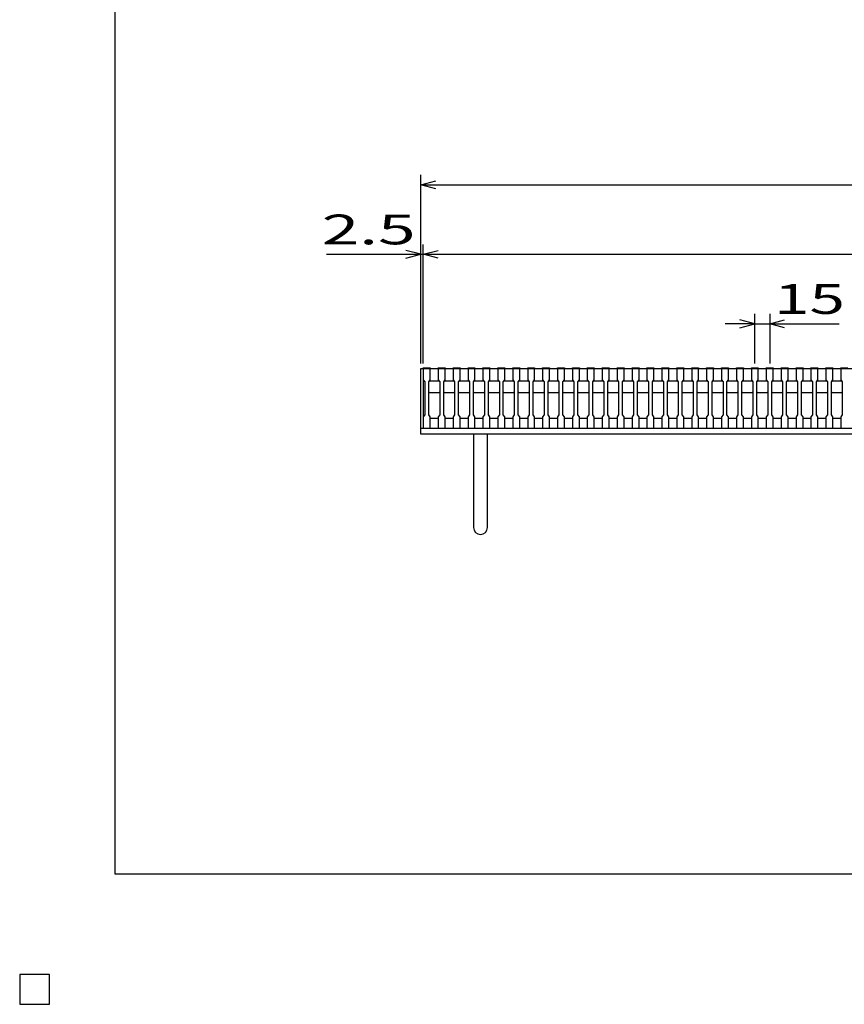
# Model space of a CAD drawing. Units: millimetres. Extents: x -182 to 174, y -128 to 105.
# Drawn here: x -182 to -99, y -128 to -29 of the extents above; entities that cross this region are included whole.
import ezdxf
from ezdxf.enums import TextEntityAlignment as Align

# ---------------------------------------------------------------- set-up
doc = ezdxf.new("R2010")
doc.units = ezdxf.units.MM
doc.header["$LTSCALE"] = 0.25
for name, color, linetype in [('16', 7, 'Continuous'), ('19', 7, 'Continuous'), ('22', 7, 'Continuous')]:
    doc.layers.add(name, color=color, linetype=linetype)
doc.styles.add('dcStyle0', font='txt.shx', dxfattribs={"width": 0.833333, "bigfont": 'bigfont'})

msp = doc.modelspace()

# ---------------------------------------------------------------- linework, layer by layer
at = {"color": 150, "linetype": 'Continuous', "lineweight": 25}
for p, q in [((-172.4, -115.15), (-172.4, 104.85)), ((173.6, -115.15), (-172.4, -115.15))]:
    msp.add_line(p, q, dxfattribs=at)
at = {"layer": '16', "color": 3, "linetype": 'Continuous', "lineweight": 25}
for p, q in [((-141.4, -64.25), (-141.4, -64.18)), ((-141.4, -64.18), (-140.7, -64.18)), ((-141.4, -64.25), (-141.4, -65.4)), ((-140.7, -64.25), (-141.4, -64.25)), ((-141.4, -64.25), (-141.4, -69.25)), ((-141.4, -64.25), (-41.9, -64.25)), ((-140.7, -64.18), (-140.7, -64.25)), ((-140.7, -65.4), (-140.7, -64.25)), ((-139.9, -64.25), (-139.9, -64.18)), ((-139.9, -64.18), (-139.2, -64.18)), ((-139.9, -64.25), (-139.9, -65.4)), ((-139.2, -64.25), (-139.9, -64.25)), ((-139.2, -64.18), (-139.2, -64.25)), ((-139.2, -65.4), (-139.2, -64.25)), ((-138.4, -64.25), (-138.4, -64.18)), ((-138.4, -64.18), (-137.7, -64.18)), ((-138.4, -64.25), (-138.4, -65.4)), ((-137.7, -64.25), (-138.4, -64.25)), ((-137.7, -64.18), (-137.7, -64.25)), ((-137.7, -65.4), (-137.7, -64.25)), ((-136.9, -64.25), (-136.9, -64.18)), ((-136.9, -64.18), (-136.2, -64.18)), ((-136.9, -64.25), (-136.9, -65.4)), ((-136.2, -64.25), (-136.9, -64.25)), ((-136.2, -64.18), (-136.2, -64.25)), ((-136.2, -65.4), (-136.2, -64.25)), ((-135.4, -64.25), (-135.4, -64.18)), ((-135.4, -64.18), (-134.7, -64.18)), ((-135.4, -64.25), (-135.4, -65.4)), ((-134.7, -64.25), (-135.4, -64.25)), ((-134.7, -64.18), (-134.7, -64.25)), ((-134.7, -65.4), (-134.7, -64.25)), ((-133.9, -64.25), (-133.9, -64.18)), ((-133.9, -64.18), (-133.2, -64.18)), ((-133.9, -64.25), (-133.9, -65.4)), ((-133.2, -64.25), (-133.9, -64.25)), ((-133.2, -64.18), (-133.2, -64.25)), ((-133.2, -65.4), (-133.2, -64.25)), ((-132.4, -64.25), (-132.4, -64.18)), ((-132.4, -64.18), (-131.7, -64.18)), ((-132.4, -64.25), (-132.4, -65.4)), ((-131.7, -64.25), (-132.4, -64.25)), ((-131.7, -64.18), (-131.7, -64.25)), ((-131.7, -65.4), (-131.7, -64.25)), ((-130.9, -64.25), (-130.9, -64.18)), ((-130.9, -64.18), (-130.2, -64.18)), ((-130.9, -64.25), (-130.9, -65.4)), ((-130.2, -64.25), (-130.9, -64.25)), ((-130.2, -64.18), (-130.2, -64.25)), ((-130.2, -65.4), (-130.2, -64.25)), ((-129.4, -64.25), (-129.4, -64.18)), ((-129.4, -64.18), (-128.7, -64.18)), ((-129.4, -64.25), (-129.4, -65.4)), ((-128.7, -64.25), (-129.4, -64.25)), ((-128.7, -64.18), (-128.7, -64.25)), ((-128.7, -65.4), (-128.7, -64.25)), ((-127.9, -64.25), (-127.9, -64.18)), ((-127.9, -64.18), (-127.2, -64.18)), ((-127.9, -64.25), (-127.9, -65.4)), ((-127.2, -64.25), (-127.9, -64.25)), ((-127.2, -64.18), (-127.2, -64.25)), ((-127.2, -65.4), (-127.2, -64.25)), ((-126.4, -64.25), (-126.4, -64.18)), ((-126.4, -64.18), (-125.7, -64.18)), ((-126.4, -64.25), (-126.4, -65.4)), ((-125.7, -64.25), (-126.4, -64.25)), ((-125.7, -64.18), (-125.7, -64.25)), ((-125.7, -65.4), (-125.7, -64.25)), ((-124.9, -64.25), (-124.9, -64.18)), ((-124.9, -64.18), (-124.2, -64.18)), ((-124.9, -64.25), (-124.9, -65.4)), ((-124.2, -64.25), (-124.9, -64.25)), ((-124.2, -64.18), (-124.2, -64.25)), ((-124.2, -65.4), (-124.2, -64.25)), ((-123.4, -64.25), (-123.4, -64.18)), ((-123.4, -64.18), (-122.7, -64.18)), ((-123.4, -64.25), (-123.4, -65.4)), ((-122.7, -64.25), (-123.4, -64.25)), ((-122.7, -64.18), (-122.7, -64.25)), ((-122.7, -65.4), (-122.7, -64.25)), ((-121.9, -64.25), (-121.9, -64.18)), ((-121.9, -64.18), (-121.2, -64.18)), ((-121.9, -64.25), (-121.9, -65.4)), ((-121.2, -64.25), (-121.9, -64.25)), ((-121.2, -64.18), (-121.2, -64.25)), ((-121.2, -65.4), (-121.2, -64.25)), ((-120.4, -64.25), (-120.4, -64.18)), ((-120.4, -64.18), (-119.7, -64.18)), ((-120.4, -64.25), (-120.4, -65.4)), ((-119.7, -64.25), (-120.4, -64.25)), ((-119.7, -64.18), (-119.7, -64.25)), ((-119.7, -65.4), (-119.7, -64.25)), ((-118.9, -64.25), (-118.9, -64.18)), ((-118.9, -64.18), (-118.2, -64.18)), ((-118.9, -64.25), (-118.9, -65.4)), ((-118.2, -64.25), (-118.9, -64.25)), ((-118.2, -64.18), (-118.2, -64.25)), ((-118.2, -65.4), (-118.2, -64.25)), ((-117.4, -64.25), (-117.4, -64.18)), ((-117.4, -64.18), (-116.7, -64.18)), ((-117.4, -64.25), (-117.4, -65.4)), ((-116.7, -64.25), (-117.4, -64.25)), ((-116.7, -64.18), (-116.7, -64.25)), ((-116.7, -65.4), (-116.7, -64.25)), ((-115.9, -64.25), (-115.9, -64.18)), ((-115.9, -64.18), (-115.2, -64.18)), ((-115.9, -64.25), (-115.9, -65.4)), ((-115.2, -64.25), (-115.9, -64.25)), ((-115.2, -64.18), (-115.2, -64.25)), ((-115.2, -65.4), (-115.2, -64.25)), ((-114.4, -64.25), (-114.4, -64.18)), ((-114.4, -64.18), (-113.7, -64.18)), ((-114.4, -64.25), (-114.4, -65.4)), ((-113.7, -64.25), (-114.4, -64.25)), ((-113.7, -64.18), (-113.7, -64.25)), ((-113.7, -65.4), (-113.7, -64.25)), ((-112.9, -64.25), (-112.9, -64.18)), ((-112.9, -64.18), (-112.2, -64.18)), ((-112.9, -64.25), (-112.9, -65.4)), ((-112.2, -64.25), (-112.9, -64.25)), ((-112.2, -64.18), (-112.2, -64.25)), ((-112.2, -65.4), (-112.2, -64.25)), ((-111.4, -64.25), (-111.4, -64.18)), ((-111.4, -64.18), (-110.7, -64.18)), ((-111.4, -64.25), (-111.4, -65.4)), ((-110.7, -64.25), (-111.4, -64.25)), ((-110.7, -64.18), (-110.7, -64.25)), ((-110.7, -65.4), (-110.7, -64.25)), ((-109.9, -64.25), (-109.9, -64.18)), ((-109.9, -64.18), (-109.2, -64.18)), ((-109.9, -64.25), (-109.9, -65.4)), ((-109.2, -64.25), (-109.9, -64.25)), ((-109.2, -64.18), (-109.2, -64.25)), ((-109.2, -65.4), (-109.2, -64.25)), ((-108.4, -64.25), (-108.4, -64.18)), ((-108.4, -64.18), (-107.7, -64.18)), ((-108.4, -64.25), (-108.4, -65.4)), ((-107.7, -64.25), (-108.4, -64.25)), ((-107.7, -64.18), (-107.7, -64.25)), ((-107.7, -65.4), (-107.7, -64.25)), ((-106.9, -64.25), (-106.9, -64.18)), ((-106.9, -64.18), (-106.2, -64.18)), ((-106.9, -64.25), (-106.9, -65.4)), ((-106.2, -64.25), (-106.9, -64.25)), ((-106.2, -64.18), (-106.2, -64.25)), ((-106.2, -65.4), (-106.2, -64.25)), ((-105.4, -64.25), (-105.4, -64.18)), ((-105.4, -64.18), (-104.7, -64.18)), ((-105.4, -64.25), (-105.4, -65.4)), ((-104.7, -64.25), (-105.4, -64.25)), ((-104.7, -64.18), (-104.7, -64.25)), ((-104.7, -65.4), (-104.7, -64.25)), ((-103.9, -64.25), (-103.9, -64.18)), ((-103.9, -64.18), (-103.2, -64.18)), ((-103.9, -64.25), (-103.9, -65.4)), ((-103.2, -64.25), (-103.9, -64.25)), ((-103.2, -64.18), (-103.2, -64.25)), ((-103.2, -65.4), (-103.2, -64.25)), ((-102.4, -64.25), (-102.4, -64.18)), ((-102.4, -64.18), (-101.7, -64.18)), ((-102.4, -64.25), (-102.4, -65.4)), ((-101.7, -64.25), (-102.4, -64.25)), ((-101.7, -64.18), (-101.7, -64.25)), ((-101.7, -65.4), (-101.7, -64.25)), ((-100.9, -64.25), (-100.9, -64.18)), ((-100.9, -64.18), (-100.2, -64.18)), ((-100.9, -64.25), (-100.9, -65.4)), ((-100.2, -64.25), (-100.9, -64.25)), ((-100.2, -64.18), (-100.2, -64.25)), ((-100.2, -65.4), (-100.2, -64.25)), ((-99.4, -64.25), (-99.4, -64.18)), ((-99.4, -64.18), (-98.7, -64.18)), ((-99.4, -64.25), (-99.4, -65.4)), ((-98.7, -64.25), (-99.4, -64.25)), ((-141.4, -65.4), (-141.25, -65.6)), ((-140.85, -65.6), (-140.7, -65.4)), ((-139.9, -65.4), (-139.75, -65.6)), ((-139.35, -65.6), (-139.2, -65.4)), ((-138.4, -65.4), (-138.25, -65.6)), ((-137.85, -65.6), (-137.7, -65.4)), ((-136.9, -65.4), (-136.75, -65.6)), ((-136.35, -65.6), (-136.2, -65.4)), ((-135.4, -65.4), (-135.25, -65.6)), ((-134.85, -65.6), (-134.7, -65.4)), ((-133.9, -65.4), (-133.75, -65.6)), ((-133.35, -65.6), (-133.2, -65.4)), ((-132.4, -65.4), (-132.25, -65.6)), ((-131.85, -65.6), (-131.7, -65.4)), ((-130.9, -65.4), (-130.75, -65.6)), ((-130.35, -65.6), (-130.2, -65.4)), ((-129.4, -65.4), (-129.25, -65.6)), ((-128.85, -65.6), (-128.7, -65.4)), ((-127.9, -65.4), (-127.75, -65.6)), ((-127.35, -65.6), (-127.2, -65.4)), ((-126.4, -65.4), (-126.25, -65.6)), ((-125.85, -65.6), (-125.7, -65.4)), ((-124.9, -65.4), (-124.75, -65.6)), ((-124.35, -65.6), (-124.2, -65.4)), ((-123.4, -65.4), (-123.25, -65.6)), ((-122.85, -65.6), (-122.7, -65.4)), ((-121.9, -65.4), (-121.75, -65.6)), ((-121.35, -65.6), (-121.2, -65.4)), ((-120.4, -65.4), (-120.25, -65.6)), ((-119.85, -65.6), (-119.7, -65.4)), ((-118.9, -65.4), (-118.75, -65.6)), ((-118.35, -65.6), (-118.2, -65.4)), ((-117.4, -65.4), (-117.25, -65.6)), ((-116.85, -65.6), (-116.7, -65.4)), ((-115.9, -65.4), (-115.75, -65.6)), ((-115.35, -65.6), (-115.2, -65.4)), ((-114.4, -65.4), (-114.25, -65.6)), ((-113.85, -65.6), (-113.7, -65.4)), ((-112.9, -65.4), (-112.75, -65.6)), ((-112.35, -65.6), (-112.2, -65.4)), ((-111.4, -65.4), (-111.25, -65.6)), ((-110.85, -65.6), (-110.7, -65.4)), ((-109.9, -65.4), (-109.75, -65.6)), ((-109.35, -65.6), (-109.2, -65.4)), ((-108.4, -65.4), (-108.25, -65.6)), ((-107.85, -65.6), (-107.7, -65.4)), ((-106.9, -65.4), (-106.75, -65.6)), ((-106.35, -65.6), (-106.2, -65.4)), ((-105.4, -65.4), (-105.25, -65.6)), ((-104.85, -65.6), (-104.7, -65.4)), ((-103.9, -65.4), (-103.75, -65.6)), ((-103.35, -65.6), (-103.2, -65.4)), ((-102.4, -65.4), (-102.25, -65.6)), ((-101.85, -65.6), (-101.7, -65.4)), ((-100.9, -65.4), (-100.75, -65.6)), ((-100.35, -65.6), (-100.2, -65.4)), ((-99.4, -65.4), (-99.25, -65.6)), ((-141.25, -65.6), (-141.25, -68.9)), ((-140.85, -65.6), (-140.75, -65.5)), ((-140.85, -68.9), (-140.85, -65.6)), ((-140.75, -65.5), (-139.85, -65.5)), ((-139.85, -65.5), (-139.75, -65.6)), ((-139.75, -65.6), (-139.75, -68.9)), ((-139.35, -65.6), (-139.25, -65.5)), ((-139.35, -68.9), (-139.35, -65.6)), ((-139.25, -65.5), (-138.35, -65.5)), ((-138.35, -65.5), (-138.25, -65.6)), ((-138.25, -65.6), (-138.25, -68.9)), ((-137.85, -65.6), (-137.75, -65.5)), ((-137.85, -68.9), (-137.85, -65.6)), ((-137.75, -65.5), (-136.85, -65.5)), ((-136.85, -65.5), (-136.75, -65.6)), ((-136.75, -65.6), (-136.75, -68.9)), ((-136.35, -65.6), (-136.25, -65.5)), ((-136.35, -68.9), (-136.35, -65.6)), ((-136.25, -65.5), (-135.35, -65.5)), ((-135.35, -65.5), (-135.25, -65.6)), ((-135.25, -65.6), (-135.25, -68.9)), ((-134.85, -65.6), (-134.75, -65.5)), ((-134.85, -68.9), (-134.85, -65.6)), ((-134.75, -65.5), (-133.85, -65.5)), ((-133.85, -65.5), (-133.75, -65.6)), ((-133.75, -65.6), (-133.75, -68.9)), ((-133.35, -65.6), (-133.25, -65.5)), ((-133.35, -68.9), (-133.35, -65.6)), ((-133.25, -65.5), (-132.35, -65.5)), ((-132.35, -65.5), (-132.25, -65.6)), ((-132.25, -65.6), (-132.25, -68.9)), ((-131.85, -65.6), (-131.75, -65.5)), ((-131.85, -68.9), (-131.85, -65.6)), ((-131.75, -65.5), (-130.85, -65.5)), ((-130.85, -65.5), (-130.75, -65.6)), ((-130.75, -65.6), (-130.75, -68.9)), ((-130.35, -65.6), (-130.25, -65.5)), ((-130.35, -68.9), (-130.35, -65.6)), ((-130.25, -65.5), (-129.35, -65.5)), ((-129.35, -65.5), (-129.25, -65.6)), ((-129.25, -65.6), (-129.25, -68.9)), ((-128.85, -65.6), (-128.75, -65.5)), ((-128.85, -68.9), (-128.85, -65.6)), ((-128.75, -65.5), (-127.85, -65.5)), ((-127.85, -65.5), (-127.75, -65.6)), ((-127.75, -65.6), (-127.75, -68.9)), ((-127.35, -65.6), (-127.25, -65.5)), ((-127.35, -68.9), (-127.35, -65.6)), ((-127.25, -65.5), (-126.35, -65.5)), ((-126.35, -65.5), (-126.25, -65.6)), ((-126.25, -65.6), (-126.25, -68.9)), ((-125.85, -65.6), (-125.75, -65.5)), ((-125.85, -68.9), (-125.85, -65.6)), ((-125.75, -65.5), (-124.85, -65.5)), ((-124.85, -65.5), (-124.75, -65.6)), ((-124.75, -65.6), (-124.75, -68.9)), ((-124.35, -65.6), (-124.25, -65.5)), ((-124.35, -68.9), (-124.35, -65.6)), ((-124.25, -65.5), (-123.35, -65.5)), ((-123.35, -65.5), (-123.25, -65.6)), ((-123.25, -65.6), (-123.25, -68.9)), ((-122.85, -65.6), (-122.75, -65.5)), ((-122.85, -68.9), (-122.85, -65.6)), ((-122.75, -65.5), (-121.85, -65.5)), ((-121.85, -65.5), (-121.75, -65.6)), ((-121.75, -65.6), (-121.75, -68.9)), ((-121.35, -65.6), (-121.25, -65.5)), ((-121.35, -68.9), (-121.35, -65.6)), ((-121.25, -65.5), (-120.35, -65.5)), ((-120.35, -65.5), (-120.25, -65.6)), ((-120.25, -65.6), (-120.25, -68.9)), ((-119.85, -65.6), (-119.75, -65.5)), ((-119.85, -68.9), (-119.85, -65.6)), ((-119.75, -65.5), (-118.85, -65.5)), ((-118.85, -65.5), (-118.75, -65.6)), ((-118.75, -65.6), (-118.75, -68.9)), ((-118.35, -65.6), (-118.25, -65.5)), ((-118.35, -68.9), (-118.35, -65.6)), ((-118.25, -65.5), (-117.35, -65.5)), ((-117.35, -65.5), (-117.25, -65.6)), ((-117.25, -65.6), (-117.25, -68.9)), ((-116.85, -65.6), (-116.75, -65.5)), ((-116.85, -68.9), (-116.85, -65.6)), ((-116.75, -65.5), (-115.85, -65.5)), ((-115.85, -65.5), (-115.75, -65.6)), ((-115.75, -65.6), (-115.75, -68.9)), ((-115.35, -65.6), (-115.25, -65.5)), ((-115.35, -68.9), (-115.35, -65.6)), ((-115.25, -65.5), (-114.35, -65.5)), ((-114.35, -65.5), (-114.25, -65.6)), ((-114.25, -65.6), (-114.25, -68.9)), ((-113.85, -65.6), (-113.75, -65.5)), ((-113.85, -68.9), (-113.85, -65.6)), ((-113.75, -65.5), (-112.85, -65.5)), ((-112.85, -65.5), (-112.75, -65.6)), ((-112.75, -65.6), (-112.75, -68.9)), ((-112.35, -65.6), (-112.25, -65.5)), ((-112.35, -68.9), (-112.35, -65.6)), ((-112.25, -65.5), (-111.35, -65.5)), ((-111.35, -65.5), (-111.25, -65.6)), ((-111.25, -65.6), (-111.25, -68.9)), ((-110.85, -65.6), (-110.75, -65.5)), ((-110.85, -68.9), (-110.85, -65.6)), ((-110.75, -65.5), (-109.85, -65.5)), ((-109.85, -65.5), (-109.75, -65.6)), ((-109.75, -65.6), (-109.75, -68.9)), ((-109.35, -65.6), (-109.25, -65.5)), ((-109.35, -68.9), (-109.35, -65.6)), ((-109.25, -65.5), (-108.35, -65.5)), ((-108.35, -65.5), (-108.25, -65.6)), ((-108.25, -65.6), (-108.25, -68.9)), ((-107.85, -65.6), (-107.75, -65.5)), ((-107.85, -68.9), (-107.85, -65.6)), ((-107.75, -65.5), (-106.85, -65.5)), ((-106.85, -65.5), (-106.75, -65.6)), ((-106.75, -65.6), (-106.75, -68.9)), ((-106.35, -65.6), (-106.25, -65.5)), ((-106.35, -68.9), (-106.35, -65.6)), ((-106.25, -65.5), (-105.35, -65.5)), ((-105.35, -65.5), (-105.25, -65.6)), ((-105.25, -65.6), (-105.25, -68.9)), ((-104.85, -65.6), (-104.75, -65.5)), ((-104.85, -68.9), (-104.85, -65.6)), ((-104.75, -65.5), (-103.85, -65.5)), ((-103.85, -65.5), (-103.75, -65.6)), ((-103.75, -65.6), (-103.75, -68.9)), ((-103.35, -65.6), (-103.25, -65.5)), ((-103.35, -68.9), (-103.35, -65.6)), ((-103.25, -65.5), (-102.35, -65.5)), ((-102.35, -65.5), (-102.25, -65.6)), ((-102.25, -65.6), (-102.25, -68.9)), ((-101.85, -65.6), (-101.75, -65.5)), ((-101.85, -68.9), (-101.85, -65.6)), ((-101.75, -65.5), (-100.85, -65.5)), ((-100.85, -65.5), (-100.75, -65.6)), ((-100.75, -65.6), (-100.75, -68.9)), ((-100.35, -65.6), (-100.25, -65.5)), ((-100.35, -68.9), (-100.35, -65.6)), ((-100.25, -65.5), (-99.35, -65.5)), ((-99.35, -65.5), (-99.25, -65.6)), ((-99.25, -65.6), (-99.25, -68.9)), ((-140.75, -66.7), (-140.85, -66.6)), ((-139.85, -66.7), (-140.75, -66.7)), ((-139.75, -66.6), (-139.85, -66.7)), ((-139.25, -66.7), (-139.35, -66.6)), ((-138.35, -66.7), (-139.25, -66.7)), ((-138.25, -66.6), (-138.35, -66.7)), ((-137.75, -66.7), (-137.85, -66.6)), ((-136.85, -66.7), (-137.75, -66.7)), ((-136.75, -66.6), (-136.85, -66.7)), ((-136.25, -66.7), (-136.35, -66.6)), ((-135.35, -66.7), (-136.25, -66.7)), ((-135.25, -66.6), (-135.35, -66.7)), ((-134.75, -66.7), (-134.85, -66.6)), ((-133.85, -66.7), (-134.75, -66.7)), ((-133.75, -66.6), (-133.85, -66.7)), ((-133.25, -66.7), (-133.35, -66.6)), ((-132.35, -66.7), (-133.25, -66.7)), ((-132.25, -66.6), (-132.35, -66.7)), ((-131.75, -66.7), (-131.85, -66.6)), ((-130.85, -66.7), (-131.75, -66.7)), ((-130.75, -66.6), (-130.85, -66.7)), ((-130.25, -66.7), (-130.35, -66.6)), ((-129.35, -66.7), (-130.25, -66.7)), ((-129.25, -66.6), (-129.35, -66.7)), ((-128.75, -66.7), (-128.85, -66.6)), ((-127.85, -66.7), (-128.75, -66.7)), ((-127.75, -66.6), (-127.85, -66.7)), ((-127.25, -66.7), (-127.35, -66.6)), ((-126.35, -66.7), (-127.25, -66.7)), ((-126.25, -66.6), (-126.35, -66.7)), ((-125.75, -66.7), (-125.85, -66.6)), ((-124.85, -66.7), (-125.75, -66.7)), ((-124.75, -66.6), (-124.85, -66.7)), ((-124.25, -66.7), (-124.35, -66.6)), ((-123.35, -66.7), (-124.25, -66.7)), ((-123.25, -66.6), (-123.35, -66.7)), ((-122.75, -66.7), (-122.85, -66.6)), ((-121.85, -66.7), (-122.75, -66.7)), ((-121.75, -66.6), (-121.85, -66.7)), ((-121.25, -66.7), (-121.35, -66.6)), ((-120.35, -66.7), (-121.25, -66.7)), ((-120.25, -66.6), (-120.35, -66.7)), ((-119.75, -66.7), (-119.85, -66.6)), ((-118.85, -66.7), (-119.75, -66.7)), ((-118.75, -66.6), (-118.85, -66.7)), ((-118.25, -66.7), (-118.35, -66.6)), ((-117.35, -66.7), (-118.25, -66.7)), ((-117.25, -66.6), (-117.35, -66.7)), ((-116.75, -66.7), (-116.85, -66.6)), ((-115.85, -66.7), (-116.75, -66.7)), ((-115.75, -66.6), (-115.85, -66.7)), ((-115.25, -66.7), (-115.35, -66.6)), ((-114.35, -66.7), (-115.25, -66.7)), ((-114.25, -66.6), (-114.35, -66.7)), ((-113.75, -66.7), (-113.85, -66.6)), ((-112.85, -66.7), (-113.75, -66.7)), ((-112.75, -66.6), (-112.85, -66.7)), ((-112.25, -66.7), (-112.35, -66.6)), ((-111.35, -66.7), (-112.25, -66.7)), ((-111.25, -66.6), (-111.35, -66.7)), ((-110.75, -66.7), (-110.85, -66.6)), ((-109.85, -66.7), (-110.75, -66.7)), ((-109.75, -66.6), (-109.85, -66.7)), ((-109.25, -66.7), (-109.35, -66.6)), ((-108.35, -66.7), (-109.25, -66.7)), ((-108.25, -66.6), (-108.35, -66.7)), ((-107.75, -66.7), (-107.85, -66.6)), ((-106.85, -66.7), (-107.75, -66.7)), ((-106.75, -66.6), (-106.85, -66.7)), ((-106.25, -66.7), (-106.35, -66.6)), ((-105.35, -66.7), (-106.25, -66.7)), ((-105.25, -66.6), (-105.35, -66.7)), ((-104.75, -66.7), (-104.85, -66.6)), ((-103.85, -66.7), (-104.75, -66.7)), ((-103.75, -66.6), (-103.85, -66.7)), ((-103.25, -66.7), (-103.35, -66.6)), ((-102.35, -66.7), (-103.25, -66.7)), ((-102.25, -66.6), (-102.35, -66.7)), ((-101.75, -66.7), (-101.85, -66.6)), ((-100.85, -66.7), (-101.75, -66.7)), ((-100.75, -66.6), (-100.85, -66.7)), ((-100.25, -66.7), (-100.35, -66.6)), ((-99.35, -66.7), (-100.25, -66.7)), ((-99.25, -66.6), (-99.35, -66.7)), ((-141.25, -68.9), (-141.4, -69.1)), ((-141.4, -69.1), (-141.4, -70.25)), ((-140.7, -69.1), (-140.85, -68.9)), ((-140.7, -70.25), (-140.7, -69.1)), ((-140.7, -69.25), (-139.9, -69.25)), ((-139.75, -68.9), (-139.9, -69.1)), ((-139.9, -69.1), (-139.9, -70.25)), ((-139.2, -69.1), (-139.35, -68.9)), ((-139.2, -70.25), (-139.2, -69.1)), ((-139.2, -69.25), (-138.4, -69.25)), ((-138.25, -68.9), (-138.4, -69.1)), ((-138.4, -69.1), (-138.4, -70.25)), ((-137.7, -69.1), (-137.85, -68.9)), ((-137.7, -70.25), (-137.7, -69.1)), ((-137.7, -69.25), (-136.9, -69.25)), ((-136.75, -68.9), (-136.9, -69.1)), ((-136.9, -69.1), (-136.9, -70.25)), ((-136.2, -69.1), (-136.35, -68.9)), ((-136.2, -70.25), (-136.2, -69.1)), ((-136.2, -69.25), (-135.4, -69.25)), ((-135.25, -68.9), (-135.4, -69.1)), ((-135.4, -69.1), (-135.4, -70.25)), ((-134.7, -69.1), (-134.85, -68.9)), ((-134.7, -70.25), (-134.7, -69.1)), ((-134.7, -69.25), (-133.9, -69.25)), ((-133.75, -68.9), (-133.9, -69.1)), ((-133.9, -69.1), (-133.9, -70.25)), ((-133.2, -69.1), (-133.35, -68.9)), ((-133.2, -70.25), (-133.2, -69.1)), ((-133.2, -69.25), (-132.4, -69.25)), ((-132.25, -68.9), (-132.4, -69.1)), ((-132.4, -69.1), (-132.4, -70.25)), ((-131.7, -69.1), (-131.85, -68.9)), ((-131.7, -70.25), (-131.7, -69.1)), ((-131.7, -69.25), (-130.9, -69.25)), ((-130.75, -68.9), (-130.9, -69.1)), ((-130.9, -69.1), (-130.9, -70.25)), ((-130.2, -69.1), (-130.35, -68.9)), ((-130.2, -70.25), (-130.2, -69.1)), ((-130.2, -69.25), (-129.4, -69.25)), ((-129.25, -68.9), (-129.4, -69.1)), ((-129.4, -69.1), (-129.4, -70.25)), ((-128.7, -69.1), (-128.85, -68.9)), ((-128.7, -70.25), (-128.7, -69.1)), ((-128.7, -69.25), (-127.9, -69.25)), ((-127.75, -68.9), (-127.9, -69.1)), ((-127.9, -69.1), (-127.9, -70.25)), ((-127.2, -69.1), (-127.35, -68.9)), ((-127.2, -70.25), (-127.2, -69.1)), ((-127.2, -69.25), (-126.4, -69.25)), ((-126.25, -68.9), (-126.4, -69.1)), ((-126.4, -69.1), (-126.4, -70.25)), ((-125.7, -69.1), (-125.85, -68.9)), ((-125.7, -70.25), (-125.7, -69.1)), ((-125.7, -69.25), (-124.9, -69.25)), ((-124.75, -68.9), (-124.9, -69.1)), ((-124.9, -69.1), (-124.9, -70.25)), ((-124.2, -69.1), (-124.35, -68.9)), ((-124.2, -70.25), (-124.2, -69.1)), ((-124.2, -69.25), (-123.4, -69.25)), ((-123.25, -68.9), (-123.4, -69.1)), ((-123.4, -69.1), (-123.4, -70.25)), ((-122.7, -69.1), (-122.85, -68.9)), ((-122.7, -70.25), (-122.7, -69.1)), ((-122.7, -69.25), (-121.9, -69.25)), ((-121.75, -68.9), (-121.9, -69.1)), ((-121.9, -69.1), (-121.9, -70.25)), ((-121.2, -69.1), (-121.35, -68.9)), ((-121.2, -70.25), (-121.2, -69.1)), ((-121.2, -69.25), (-120.4, -69.25)), ((-120.25, -68.9), (-120.4, -69.1)), ((-120.4, -69.1), (-120.4, -70.25)), ((-119.7, -69.1), (-119.85, -68.9)), ((-119.7, -70.25), (-119.7, -69.1)), ((-119.7, -69.25), (-118.9, -69.25)), ((-118.75, -68.9), (-118.9, -69.1)), ((-118.9, -69.1), (-118.9, -70.25)), ((-118.2, -69.1), (-118.35, -68.9)), ((-118.2, -70.25), (-118.2, -69.1)), ((-118.2, -69.25), (-117.4, -69.25)), ((-117.25, -68.9), (-117.4, -69.1)), ((-117.4, -69.1), (-117.4, -70.25)), ((-116.7, -69.1), (-116.85, -68.9)), ((-116.7, -70.25), (-116.7, -69.1)), ((-116.7, -69.25), (-115.9, -69.25)), ((-115.75, -68.9), (-115.9, -69.1)), ((-115.9, -69.1), (-115.9, -70.25)), ((-115.2, -69.1), (-115.35, -68.9)), ((-115.2, -70.25), (-115.2, -69.1)), ((-115.2, -69.25), (-114.4, -69.25)), ((-114.25, -68.9), (-114.4, -69.1)), ((-114.4, -69.1), (-114.4, -70.25)), ((-113.7, -69.1), (-113.85, -68.9)), ((-113.7, -70.25), (-113.7, -69.1)), ((-113.7, -69.25), (-112.9, -69.25)), ((-112.75, -68.9), (-112.9, -69.1)), ((-112.9, -69.1), (-112.9, -70.25)), ((-112.2, -69.1), (-112.35, -68.9)), ((-112.2, -70.25), (-112.2, -69.1)), ((-112.2, -69.25), (-111.4, -69.25)), ((-111.25, -68.9), (-111.4, -69.1)), ((-111.4, -69.1), (-111.4, -70.25)), ((-110.7, -69.1), (-110.85, -68.9)), ((-110.7, -70.25), (-110.7, -69.1)), ((-110.7, -69.25), (-109.9, -69.25)), ((-109.75, -68.9), (-109.9, -69.1)), ((-109.9, -69.1), (-109.9, -70.25)), ((-109.2, -69.1), (-109.35, -68.9)), ((-109.2, -70.25), (-109.2, -69.1)), ((-109.2, -69.25), (-108.4, -69.25)), ((-108.25, -68.9), (-108.4, -69.1)), ((-108.4, -69.1), (-108.4, -70.25)), ((-107.7, -69.1), (-107.85, -68.9)), ((-107.7, -70.25), (-107.7, -69.1)), ((-107.7, -69.25), (-106.9, -69.25)), ((-106.75, -68.9), (-106.9, -69.1)), ((-106.9, -69.1), (-106.9, -70.25)), ((-106.2, -69.1), (-106.35, -68.9)), ((-106.2, -70.25), (-106.2, -69.1)), ((-106.2, -69.25), (-105.4, -69.25)), ((-105.25, -68.9), (-105.4, -69.1)), ((-105.4, -69.1), (-105.4, -70.25)), ((-104.7, -69.1), (-104.85, -68.9)), ((-104.7, -70.25), (-104.7, -69.1)), ((-104.7, -69.25), (-103.9, -69.25)), ((-103.75, -68.9), (-103.9, -69.1)), ((-103.9, -69.1), (-103.9, -70.25)), ((-103.2, -69.1), (-103.35, -68.9)), ((-103.2, -70.25), (-103.2, -69.1)), ((-103.2, -69.25), (-102.4, -69.25)), ((-102.25, -68.9), (-102.4, -69.1)), ((-102.4, -69.1), (-102.4, -70.25)), ((-101.7, -69.1), (-101.85, -68.9)), ((-101.7, -70.25), (-101.7, -69.1)), ((-101.7, -69.25), (-100.9, -69.25)), ((-100.75, -68.9), (-100.9, -69.1)), ((-100.9, -69.1), (-100.9, -70.25)), ((-100.2, -69.1), (-100.35, -68.9)), ((-100.2, -70.25), (-100.2, -69.1)), ((-100.2, -69.25), (-99.4, -69.25)), ((-99.25, -68.9), (-99.4, -69.1)), ((-99.4, -69.1), (-99.4, -70.25)), ((-141.4, -70.25), (-140.7, -70.25)), ((-139.9, -70.25), (-139.2, -70.25)), ((-138.4, -70.25), (-137.7, -70.25)), ((-136.9, -70.25), (-136.2, -70.25)), ((-135.4, -70.25), (-134.7, -70.25)), ((-133.9, -70.25), (-133.2, -70.25)), ((-132.4, -70.25), (-131.7, -70.25)), ((-130.9, -70.25), (-130.2, -70.25)), ((-129.4, -70.25), (-128.7, -70.25)), ((-127.9, -70.25), (-127.2, -70.25)), ((-126.4, -70.25), (-125.7, -70.25)), ((-124.9, -70.25), (-124.2, -70.25)), ((-123.4, -70.25), (-122.7, -70.25)), ((-121.9, -70.25), (-121.2, -70.25)), ((-120.4, -70.25), (-119.7, -70.25)), ((-118.9, -70.25), (-118.2, -70.25)), ((-117.4, -70.25), (-116.7, -70.25)), ((-115.9, -70.25), (-115.2, -70.25)), ((-114.4, -70.25), (-113.7, -70.25)), ((-112.9, -70.25), (-112.2, -70.25)), ((-111.4, -70.25), (-110.7, -70.25)), ((-109.9, -70.25), (-109.2, -70.25)), ((-108.4, -70.25), (-107.7, -70.25)), ((-106.9, -70.25), (-106.2, -70.25)), ((-105.4, -70.25), (-104.7, -70.25)), ((-103.9, -70.25), (-103.2, -70.25)), ((-102.4, -70.25), (-101.7, -70.25)), ((-100.9, -70.25), (-100.2, -70.25)), ((-99.4, -70.25), (-98.7, -70.25)), ((-179, -125.25), (-182, -125.25)), ((-182, -125.25), (-182, -128.25)), ((-179, -125.25), (-182, -125.25)), ((-182, -125.25), (-182, -128.25)), ((-179, -125.25), (-182, -125.25)), ((-182, -125.25), (-182, -128.25)), ((-179, -125.25), (-182, -125.25)), ((-182, -125.25), (-182, -128.25)), ((-179, -125.25), (-182, -125.25)), ((-182, -125.25), (-182, -128.25)), ((-179, -128.25), (-179, -125.25)), ((-179, -128.25), (-179, -125.25)), ((-179, -128.25), (-179, -125.25)), ((-179, -128.25), (-179, -125.25)), ((-179, -128.25), (-179, -125.25)), ((-182, -128.25), (-179, -128.25)), ((-182, -128.25), (-179, -128.25)), ((-182, -128.25), (-179, -128.25)), ((-182, -128.25), (-179, -128.25)), ((-182, -128.25), (-179, -128.25))]:
    msp.add_line(p, q, dxfattribs=at)
at = {"layer": '19', "color": 6, "linetype": 'Continuous', "lineweight": 25}
for p, q in [((-141.65, -70.25), (-141.65, -64.25)), ((-141.65, -64.25), (-141.4, -64.25)), ((-141.65, -70.25), (-41.65, -70.25)), ((-141.65, -70.85), (-141.65, -70.25)), ((-41.65, -70.85), (-141.65, -70.85)), ((-136.35, -70.85), (-136.35, -80.25)), ((-134.95, -80.25), (-134.95, -70.85))]:
    msp.add_line(p, q, dxfattribs=at)
msp.add_arc((-135.65, -80.25), 0.7, 180, 0, dxfattribs=at)
at = {"layer": '22', "color": 4, "linetype": 'Continuous', "lineweight": 25}
for p, q in [((-141.65, -63.75), (-141.65, -44.75)), ((-141.65, -45.75), (-140.15, -45.35)), ((-140.15, -46.15), (-141.65, -45.75)), ((-141.65, -45.75), (-41.65, -45.75)), ((-141.65, -52.75), (-143.15, -52.35)), ((-141.65, -63.75), (-141.65, -51.75)), ((-141.4, -63.75), (-141.4, -51.75)), ((-141.4, -52.75), (-139.9, -52.35)), ((-151.15, -52.75), (-141.65, -52.75)), ((-143.15, -53.15), (-141.65, -52.75)), ((-141.65, -52.75), (-141.4, -52.75)), ((-139.9, -53.15), (-141.4, -52.75)), ((-141.4, -52.75), (-41.9, -52.75)), ((-108.05, -59.75), (-109.55, -59.35)), ((-108.05, -63.75), (-108.05, -58.75)), ((-106.55, -58.75), (-106.55, -63.75)), ((-106.55, -59.75), (-105.05, -59.35)), ((-108.05, -59.75), (-111.05, -59.75)), ((-109.55, -60.15), (-108.05, -59.75)), ((-108.05, -59.75), (-106.55, -59.75)), ((-105.05, -60.15), (-106.55, -59.75)), ((-106.55, -59.75), (-99.55, -59.75))]:
    msp.add_line(p, q, dxfattribs=at)
at = {"layer": '22', "color": 2, "linetype": 'Continuous', "lineweight": 25}
for p, q in [((-179, -125.25), (-182, -125.25)), ((-182, -125.25), (-182, -128.25)), ((-179, -125.25), (-182, -125.25)), ((-182, -125.25), (-182, -128.25)), ((-179, -125.25), (-182, -125.25)), ((-182, -125.25), (-182, -128.25)), ((-179, -128.25), (-179, -125.25)), ((-179, -128.25), (-179, -125.25)), ((-179, -128.25), (-179, -125.25)), ((-182, -128.25), (-179, -128.25)), ((-182, -128.25), (-179, -128.25)), ((-182, -128.25), (-179, -128.25))]:
    msp.add_line(p, q, dxfattribs=at)

# ---------------------------------------------------------------- texts
at = {"layer": '22', "color": 2, "style": 'dcStyle0', "width": 0.833333}
for s, p, p2 in [(' 2.5 ', (-153.15, -51.75), (-140.65, -51.75)), (' 15 ', (-107.55, -58.75), (-97.55, -58.75))]:
    msp.add_text(s, height=3, dxfattribs=at).set_placement(p, p2, align=Align.FIT)

doc.saveas('drawing.dxf')
